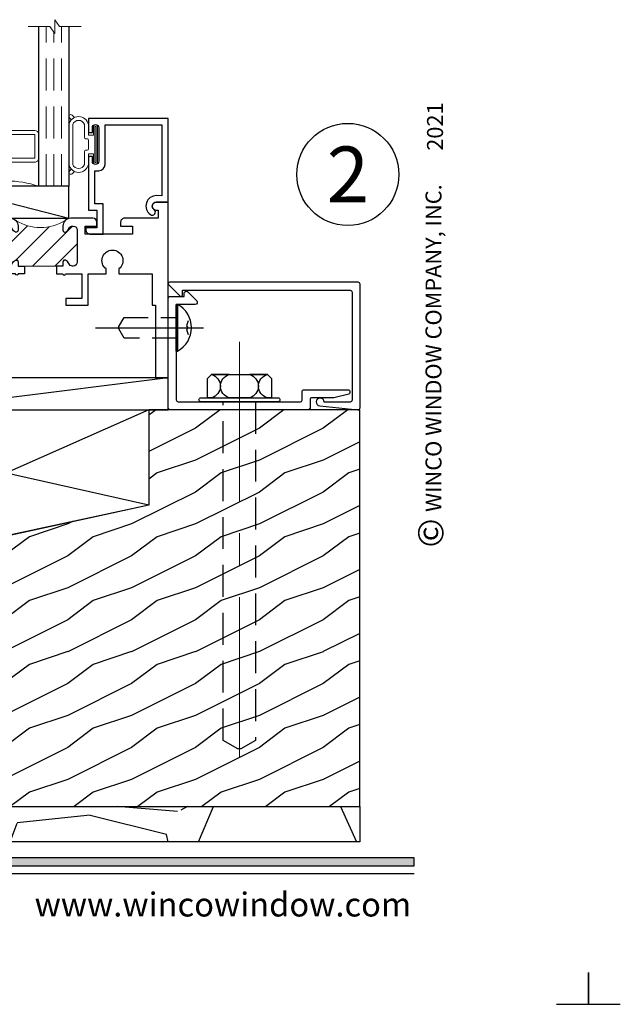
# Model space of a CAD drawing. Extents: x -1 to 294, y -1 to 21.
# Drawn here: x 159 to 163, y -1 to 7 of the extents above; entities that cross this region are included whole.
import ezdxf
from ezdxf.enums import TextEntityAlignment as Align

# ---------------------------------------------------------------- set-up
doc = ezdxf.new("R2010")
doc.units = 0
doc.header["$MEASUREMENT"] = 0
doc.set_wipeout_variables(frame=1)
doc.linetypes.add('CENTER', pattern=[2, 1.25, -0.25, 0.25, -0.25])
doc.linetypes.add('HIDDEN', pattern=[0.375, 0.25, -0.125])
doc.layers.get('0').update_dxf_attribs({"lineweight": 25})
doc.layers.get('Defpoints').update_dxf_attribs({"color": 253})
doc.styles.add('Arial', font='arial.ttf')
doc.styles.get("Standard").update_dxf_attribs({"font": 'arial.ttf'})

# ---------------------------------------------------------------- blocks, each defined once
blk = doc.blocks.new('*U635')
blk.add_hatch(color=256).paths.add_polyline_path([(0, 0.397561294783688), (14.32528490935859, 0.397561294783688), (14.32528490935859, 0.460061294783688), (0, 0.460061294783688)])
blk.add_line((0, 0.3360612947836892), (14.32528490935859, 0.3360612947836892))
blk.add_lwpolyline([(0, 0.397561294783688), (14.32528490935859, 0.397561294783688), (14.32528490935859, 0.460061294783688), (0, 0.460061294783688)], close=True)
at = {"layer": 'Defpoints'}
blk.add_lwpolyline([(15.4375, -0.6875), (15.6875, -0.6875), (15.6875, -0.4375)], dxfattribs=at)
at = {"rotation": 90, "style": 'Arial'}
for s, insert, char_height, width, attachment_point in [('WINCO WINDOW COMPANY, INC.', (14.57695892925287, 3.166837956698436), 0.125, 3.3541, 7), ('©', (14.35236088782052, 2.889275123418663), 0.2, 0.2314432544219472, 1)]:
    blk.add_mtext(s, dxfattribs=dict(at, insert=insert, char_height=char_height, width=width, attachment_point=attachment_point))
at = {"insert": (14.30102554744714, 2.775557561562891e-17), "char_height": 0.1875, "attachment_point": 9}
blk.add_mtext('{\\fArial|b0|i0|c0|p34;www.wincowindow.com}', dxfattribs=at)
at = {"style": 'Arial'}
for tag, height, p in [('SERIES_HEADER', 0.315, (0.003882109119634602, 20.18156056572586)), ('PAGE_HEADER', 0.315, (0.003882109119634602, 19.64603191633977)), ('NOTE', 0.125, (0.009751796362233112, 18.93178638396651))]:
    blk.add_attdef(tag, text='', height=height, dxfattribs=at).set_placement(p, align=Align.TOP_LEFT)
blk.add_attdef('RIGHT_YEAR', text='', height=0.125, rotation=90, dxfattribs=at).set_placement((14.58904096453697, 5.995050699911104), align=Align.BOTTOM_LEFT)
blk.add_attdef('SERIES_EVEN_PAGE', text='', height=0.1875, dxfattribs=at).set_placement((0.9689918174735226, -0.05550818553888126), align=Align.BOTTOM_RIGHT)
blk.add_attdef('SECTION_EVEN', text='', height=0.1875, dxfattribs=at).set_placement((1.338547584436867, -0.05550818553888126), align=Align.BOTTOM_CENTER)
blk.add_attdef('SHEET_NUMBER_EVEN', text='', height=0.1875, dxfattribs=at).set_placement((1.723464078893548, -0.05550818553888126), align=Align.BOTTOM_LEFT)
blk = doc.blocks.new('D8-220')
blk.add_lwpolyline([(0.07682888499622789, 1.438982864376273, 0.4142135623730953), (0.06082888499622787, 1.422982864376274), (0.06082888499622788, 1.220232864376273, -2.254434925379928), (0.02973245601458145, 1.185888578579943), (7.86283613966245e-05, 1.483898590048552, -0.443570133137231), (0.0159999999999997, 1.501482864376274), (0.9823288849962278, 1.501482864376274, -0.414213562373095), (0.9983288849962278, 1.485482864376274), (0.998328884996228, 0.009999999999999348, -0.6681786379192934), (0.9812578171843621, 0.002928932188135003), (0.8903999528080904, 0.09378679656440836, -0.6681786379193014), (0.8974710206199565, 0.1108578643762725), (0.935828884996228, 0.1108578643762725), (0.9358288849962278, 1.422982864376274, 0.414213562373095), (0.9198288849962278, 1.438982864376274)], format="xyb", close=True)
at = {"flags": 8}
blk.add_attdef('ID', text='', height=0.1, rotation=90, dxfattribs=at).set_placement((0.8516540154315795, 1.15556280846276), align=Align.MIDDLE_CENTER)
blk = doc.blocks.new('D8-221')
blk.add_lwpolyline([(0.08174999999999948, 1.109375000000002), (0.01200000000000039, 1.109375000000002, 0.414213562373095), (-6.198844944836122e-17, 1.097375000000001), (-9.796850830579025e-19, 0.01600000000000001, 0.414213562373095), (0.01600000000000001, 9.796850830579027e-19), (0.8718426843518223, 1.82974004393979e-15, 0.4142135623730951), (0.8878426843518223, 0.01600000000000007), (0.8878426843518241, 0.1250000000000018), (0.9117152673538556, 0.1250000000000018, 0.6681786379192992), (0.9230289758528407, 0.1523137084989888), (0.8526563928508093, 0.2226862915010184, 0.6681786379192985), (0.825342684351824, 0.2113725830020333), (0.8253426843518241, 0.06250000000000183), (0.07850000000000001, 0.0625, -0.414213562373095), (0.06249999999999999, 0.07850000000000001), (0.06249999999999994, 1.034875000000001, -0.414213562373095), (0.07450000000000039, 1.046875000000002), (0.1442499999999995, 1.046875000000002, 0.414213562373095), (0.1562499999999999, 1.058875000000002), (0.1562499999999999, 1.409875000000001, 0.414213562373095), (0.1442499999999995, 1.421875000000002), (0.1343693168768531, 1.421875000000002, 0.3441507314089118), (0.1227276068751095, 1.412785427500438), (0.09374999999999992, 1.296875000000002), (0.09374999999999993, 1.121375000000002, -0.414213562373095)], format="xyb", close=True)
at = {"flags": 8}
blk.add_attdef('ID', text='', height=0.1, rotation=90, dxfattribs=at).set_placement((0.2500253469658036, 1.175022838147088), align=Align.MIDDLE_CENTER)
blk = doc.blocks.new('*U227')
at = {"xscale": -1, "rotation": 270.0000000000001}
for name in ['D8-220', 'D8-221']:
    blk.add_blockref(name, (0, 0), dxfattribs=at)
blk = doc.blocks.new('*U1861')
at = {"lineweight": 25}
for p, q in [((1.999999999999998, 0.2499999999999991), (0, 0.2499999999999991)), ((0, 0.2499999999999991), (0, 0)), ((1.999999999999998, 0.2499999999999991), (0, 0)), ((1.999999999999998, 0), (1.999999999999998, 0.2499999999999991)), ((0, 0), (1.999999999999998, 0))]:
    blk.add_line(p, q, dxfattribs=at)
blk = doc.blocks.new('*U76')
at = {"linetype": 'CENTER', "lineweight": 9}
blk.add_line((0, 0.4705108721157671), (0, -2.984581319133799), dxfattribs=at)
at = {"lineweight": 25}
blk.add_lwpolyline([(0.3015154927533414, 1.72651953122549e-05), (-0.3015154927533414, 1.726519531242143e-05, -1), (-0.3015154927533414, 0.03124999999999989), (0.3015154927533414, 0.03124999999999972, -1), (0.3015154927533414, 1.72651953122549e-05), (-0.3015154927533414, 1.726519531242143e-05, -1), (-0.3015154927533414, 0.03124999999999989), (-0.25, 0.03124999999999974), (-0.2500000000000001, 0.1814029529081719), (-0.2187500000000001, 0.212652952908172), (0.2187499999999984, 0.2126529529081706), (0.2499999999999999, 0.1814029529081721), (0.25, 0.03462412338038601), (0.2187499999999971, 0.03125000000000171, -0.7708089749199165), (0.218749999999997, 0.2126529529081721), (0.07892297582140115, 0.2126529529081738, -0.7708089749199429), (0.07892297582140147, 0.0312499999999982), (-0.07892297582140205, 0.03124999999999831, -0.7708089749199041), (-0.07892297582140954, 0.2126529529081715), (-0.2187499999999915, 0.2126529529081719, -0.7708089749198864), (-0.2187499999999911, 0.03124999999999986), (-0.25, 0.03124999999999974)], format="xyb", dxfattribs=at)
at = {"linetype": 'HIDDEN', "lineweight": 25}
blk.add_lwpolyline([(0.1260000000000013, -2.775557561562891e-17), (0.1260000000000013, -2.651355072159957), (0.01096371879343594, -2.71777130008114), (-0.01248207327492334, -2.71777130008114), (-0.1259999999999979, -2.65223169452857), (-0.1259999999999979, -4.163336342344337e-17)], dxfattribs=at)
blk = doc.blocks.new('*U58')
at = {"linetype": 'CENTER', "lineweight": 25}
blk.add_line((-0.8416668683194413, -1.868875872544787e-16), (0.2830569091964517, 6.285125957382657e-17), dxfattribs=at)
at = {"lineweight": 25}
blk.add_lwpolyline([(5.425310590749279e-17, -0.2443342675486766), (-5.425310590749279e-17, 0.2443342675486766), (0.01303116093592927, 0.2443342675486766), (0.01303116093593762, -0.2443342675486742), (5.425310590749279e-17, -0.2443342675486766), (0.01303116093593745, -0.2443342675486742, 0.5957077759002292), (0.01303116093592938, 0.2443342675486765, 1.000000000000151)], format="xyb", dxfattribs=at)
at = {"linetype": 'HIDDEN', "lineweight": 25}
blk.add_lwpolyline([(-0.0005840170615628757, -0.1083600000000023), (-0.5424536833982654, -0.1083600000000024), (-0.598685452570945, -0.01096371879343602), (-0.598685452570945, 0.01248207327492324), (-0.5433303057668804, 0.1083599999999969), (-0.0005671987354320914, 0.1083599999999971)], dxfattribs=at)
at = {"lineweight": 25}
blk.add_lwpolyline([(0.1249986257597178, 0.07066862547314082), (0.1053229151214721, 0.01853603092839841), (0.1192116523803614, 2.647030425525752e-17), (0.1053229151214721, -0.01853603092839836), (0.1249986257597178, -0.07066862547314076)], dxfattribs=at)
blk = doc.blocks.new('capseal')
at = {"lineweight": 25}
blk.add_lwpolyline([(-0.1109460213778773, 0), (1.110223024625157e-16, 0, -0.1367805913208344), (0.03124999999999997, 0.1250000000000002), (-0.125, 0.1250000000000002), (-0.125, 8.326672684688674e-17), (-0.1109460213778775, 8.326672684688674e-17, 0.1827242660047314), (-0.1109460213778775, 0.1250000000000002), (-0.07755451577813946, 0.1250000000000003, -0.1827242660047319), (-0.07755451577813943, 8.326672684688674e-17), (-0.04954872799075005, 8.326672684688674e-17, 0.1827242660047314), (-0.04954872799075005, 0.1250000000000002), (-0.02369719974671727, 0.1250000000000003, -0.1827242660047319), (-0.02369719974671725, 8.326672684688674e-17), (0, 5.551115123125783e-17, -0.1367805913208334), (0.03124999999999997, 0.1250000000000002)], format="xyb", dxfattribs=at)
blk = doc.blocks.new('125-5tape')
at = {"lineweight": 25}
h = blk.add_hatch(dxfattribs=at)
h.set_pattern_fill('ANSI37', color=256, style=0)
h.set_pattern_definition([(45, (-0.625, 8.326672684688674e-17), (-0.08838834764831843, 0.08838834764831845), []), (135, (-0.625, 8.326672684688674e-17), (-0.08838834764831845, -0.08838834764831843), [])])
h.paths.add_polyline_path([(-0.625, 8.326672684688674e-17), (-0.125, 8.326672684688674e-17), (-0.125, 0.1250000000000001), (-0.625, 0.1250000000000001)])
blk.add_lwpolyline([(-0.625, 8.326672684688674e-17), (-0.125, 8.326672684688674e-17), (-0.125, 0.1250000000000001), (-0.625, 0.1250000000000001)], close=True, dxfattribs=at)
blk = doc.blocks.new('*U5381')
at = {"lineweight": 9}
for p, q in [((-0.156, 0.2339999999999966), (0.1560000000000001, 0.2339999999999965)), ((-0.2144213133530441, 0.1937081099174442), (-0.2291066017177983, 0.2083933982821985)), ((-0.2078933982822018, 0.2296066017177949), (-0.1969782485798604, 0.2186914520154535)), ((-0.1562499999999999, 0.2039999999999966), (0.15625, 0.2039999999999966)), ((0.1969782485798605, 0.2186914520154534), (0.2078933982822019, 0.2296066017177948)), ((0.2291066017177985, 0.2083933982821984), (0.2144213133530442, 0.1937081099174441)), ((-0.05399999999999995, 0.1110000000000031), (-0.15625, 0.1110000000000031)), ((-0.07399999999999997, 0.08100000000000308), (-0.156, 0.08100000000000308)), ((-0.07399999999999998, 0.04096380127157618), (-0.07399999999999997, 0.08100000000000308)), ((-0.04399999999999994, 0.09100000000000306), (-0.04399999999999994, 0.1010000000000031)), ((0.03400000000000001, 0.08100000000000307), (-0.03399999999999994, 0.08100000000000307)), ((0.04400000000000003, 0.1010000000000031), (0.04400000000000003, 0.09100000000000306)), ((0.15625, 0.1110000000000031), (0.05400000000000003, 0.1110000000000031)), ((0.156, 0.08100000000000306), (0.07400000000000002, 0.08100000000000306)), ((0.07400000000000002, 0.08100000000000306), (0.07400000000000001, 0.04096380127157614)), ((-0.1405, 0.04096380127157621), (-0.07399999999999998, 0.04096380127157618)), ((0.1405, 0.009963801271576127), (-0.1405, 0.00996380127157619)), ((0.07400000000000001, 0.04096380127157614), (0.1405, 0.04096380127157619))]:
    blk.add_line(p, q, dxfattribs=at)
blk.add_lwpolyline([(0.1405, 0.03046380127157617), (-0.1405, 0.03046380127157621), (-0.1405, 0.0204638012715762), (0.1405, 0.02046380127157616)], close=True, dxfattribs=at)
for centre, radius, start, end in [((-0.2185000000000001, 0.2189999999999967), 0.01500000000000003, 44.99999999999999, 224.9999999999997), ((-0.140432000000004, 0.1574999999999999), 0.07806799999999599, 101.5028041807295, 258.4971958192705), ((0.1404320000000041, 0.1574999999999998), 0.07806799999999602, 281.5028041807295, 78.49719581927042), ((0.2185000000000002, 0.2189999999999966), 0.01500000000000003, 315.0000000000003, 135), ((-0.13923461538462, 0.1574999999999999), 0.04951538461537996, 110.0986971762459, 249.901302823754), ((0.1392346153846201, 0.1574999999999998), 0.04951538461537996, 290.098697176246, 69.90130282375407), ((-0.05399999999999994, 0.1010000000000031), 0.01, 0, 90.00000000000001), ((-0.03399999999999994, 0.09100000000000308), 0.01000000000000001, 180.0000000000001, 270), ((0.03400000000000002, 0.09100000000000308), 0.01, 269.9999999999999, 359.9999999999999), ((0.05400000000000003, 0.1010000000000031), 0.009999999999999995, 89.99999999999993, 180), ((-0.1405, 0.0254638012715762), 0.01550000000000001, 89.99999999999999, 270), ((0.1405, 0.02546380127157616), 0.01550000000000003, 270, 89.99999999999999)]:
    blk.add_arc(centre, radius, start, end, dxfattribs=at)
blk = doc.blocks.new('TB-14')
blk.add_lwpolyline([(-0.2499000728031966, -0.6130000000000102), (-0.2499000728031948, -0.5090000000000074), (-0.01290007280319649, -0.509000000000011), (-0.01290007280319827, -0.57500000000001), (0.2460999271968038, -0.5750000000000028), (0.2460999271968038, -0.544000000000004, -0.4142135623730951), (0.2960999271968046, -0.4940000000000034), (0.6060999271968033, -0.4940000000000034), (0.6060999271968033, -0.05000000000000437), (0.05088036964860621, -0.05000000000000071), (0.05160595447794414, -0.09156872704341634, -0.7384132961980177), (-0.09736308083390632, -0.1403019554605898, -1), (-0.05652068609342997, -0.1114592996921324, 0.7384124686606429), (0.001613572785924333, -0.09244152299400454), (0, 0), (0.656099927196804, -3.663735981263017e-15), (0.656099927196804, -0.6250000000000036), (0.5460999271968028, -0.6250000000000071), (0.5460999271968063, -0.5940000000000012), (0.5830999271968054, -0.5940000000000012, 1), (0.5830999271968054, -0.5440000000000076), (0.3210999271968067, -0.5440000000000005, 0.9999999999999644), (0.3210999271968049, -0.5940000000000047), (0.3580999271968057, -0.5940000000000047), (0.3580999271968057, -0.6250000000000071), (-0.06290007280319543, -0.6250000000000071), (-0.06290007280319543, -0.5590000000000082), (-0.1999000728031959, -0.5590000000000082), (-0.1999000728031959, -0.644000000000009), (-0.218900072803196, -0.644000000000009, -0.4142135623731117)], format="xyb", close=True)
at = {"oblique": 10, "flags": 8}
blk.add_attdef('ID', text='', height=0.1, dxfattribs=at).set_placement((0.3461200464818184, 0.0622121353181061), align=Align.MIDDLE_CENTER)
blk = doc.blocks.new('*U5382')
at = {"lineweight": 25}
for p, q in [((0.25, 0.9720000000000002), (0, 0.9720000000000002)), ((0, 0.9720000000000002), (0, 0)), ((0.25, 0.9720000000000002), (0, 0)), ((0.25, 0), (0.25, 0.9720000000000002)), ((0, 0), (0.25, 0))]:
    blk.add_line(p, q, dxfattribs=at)
blk = doc.blocks.new('Glass Block')
at = {"linetype": 'HIDDEN', "lineweight": 9}
for p, q in [((0, 0.177), (1.25, 0.1770000000000002)), ((0, 0.118), (1.205910484647801, 0.1179999999999998)), ((0, 0.059), (1.25, 0.05899999999999977))]:
    blk.add_line(p, q, dxfattribs=at)
at = {"lineweight": 9}
blk.add_lwpolyline([(1.25, 0.3316202231442718), (1.25, 0.1630830381744548), (1.304018615774532, 0.1249999999999998), (1.195981384225468, 0.1249999999999998), (1.25, 0.08691696182554476), (1.25, -0.08162022314427222)], dxfattribs=at)
at = {"lineweight": 25}
blk.add_lwpolyline([(1.25, 0.236), (0, 0.236), (0, 0), (1.25, -2.220446049250313e-16)], dxfattribs=at)
blk = doc.blocks.new('*U2223')
at = {"lineweight": 9}
for points in [[(-0.34375, -1.014000000000001), (-0.53125, -1.014000000000001, 0.414213562373095), (-0.5625, -1.045250000000001), (-0.5625, -1.482750000000001, 0.414213562373095), (-0.53125, -1.514000000000001), (-0.3437500000000001, -1.514000000000001, 0.414213562373095), (-0.3125000000000001, -1.482750000000001), (-0.3125, -1.045250000000001, 0.414213562373095)], [(-0.3124999999999999, -1.045250000000001), (-0.3124999999999999, -1.482750000000001, -0.4142135623730948), (-0.3437499999999999, -1.514000000000001), (-0.1249999999999999, -1.514000000000001, -0.1668159018940809), (-0.1249999999999999, -1.014000000000001), (-0.3446274479229586, -1.014000000000001, -0.4221899789615675), (-0.3124999999999999, -1.045250000000001)]]:
    blk.add_lwpolyline(points, format="xyb", close=True, dxfattribs=at)
blk.add_lwpolyline([(-0.34375, -1.045250000000001), (-0.53125, -1.045250000000001), (-0.53125, -1.482750000000001), (-0.3437500000000001, -1.482750000000001)], close=True, dxfattribs=at)
at = {"xscale": -1}
for name, p in [('TB-14', (0, 0)), ('Glass Block', (-0.125, -1.014000000000001)), ('Glass Block', (-0.125, -1.750000000000001)), ('capseal', (-0.6560000000000006, -1.875000000000001)), ('125-5tape', (-0.6560000000000006, -1.875000000000001))]:
    blk.add_blockref(name, p, dxfattribs=at)
at = {"lineweight": 25, "rotation": 180}
for name, p in [('*U5381', (-0.4520999271968061, -0.544000000000004)), ('*U5382', (0.1250000000000001, -0.7780000000000007))]:
    blk.add_blockref(name, p, dxfattribs=at)
blk = doc.blocks.new('TB-32')
at = {"linetype": 'HIDDEN', "lineweight": 9}
h = blk.add_hatch(dxfattribs=at)
h.set_pattern_fill('ANSI31', color=256, style=0)
h.set_pattern_definition([(45.00000000000001, (0, 0), (-0.08838834764831843, 0.08838834764831845), [])])
edge = h.paths.add_edge_path()
edge.add_arc((1.188, 1.236999999999998), 0.0619999999999997, 269.9999999999986, 314.99999999999386, ccw=False)
edge.add_line((1.187999999999999, 1.174999999999998), (1.155335206051561, 1.174999999999999))
edge.add_arc((1.155335206051578, 1.189999999999973), 0.01499999999997392, 157.975687162931, 269.99999999993213, ccw=False)
edge.add_arc((1.185000000000006, 1.178000000000007), 0.04700000000000291, 111.03722125604571, 157.975687163008, ccw=False)
edge.add_arc((1.157, 1.250801098892811), 0.0309999999999989, 291.0372212560346, 360.0000000000016)
edge.add_line((1.187999999999999, 1.250801098892812), (1.187999999999999, 1.255999999999999))
edge.add_arc((1.157, 1.256), 0.03099999999999925, 359.9999999999992, 449.9999999999992)
edge.add_line((1.157, 1.286999999999999), (0.9060000000000006, 1.287000000000003))
edge.add_arc((0.9060000000000001, 1.256000000000003), 0.03100000000000014, 89.99999999999919, 179.9999999999992)
edge.add_line((0.875, 1.256000000000004), (0.875, 1.25080109889284))
edge.add_arc((0.9060000000000147, 1.250801098892819), 0.03100000000001468, 179.9999999999622, 248.9627787439311)
edge.add_arc((0.8780000000000123, 1.177999999999991), 0.04700000000000757, 22.02431283704709, 68.96277874399158, ccw=False)
edge.add_arc((0.907664793948399, 1.190000000000002), 0.01499999999999973, -90, 22.024312837025093, ccw=False)
edge.add_line((0.907664793948399, 1.175000000000002), (0.875, 1.175000000000003))
edge.add_line((0.875, 1.175000000000003), (0.875, 0.8250000000001076))
edge.add_line((0.875, 0.8250000000001076), (0.907664793948399, 0.8250000000001086))
edge.add_arc((0.907664793948399, 0.810000000000109), 0.01499999999999968, -22.024312837025207, 90, ccw=False)
edge.add_arc((0.8780000000000122, 0.8220000000001197), 0.04700000000000765, 291.03722125600854, 337.975687162953, ccw=False)
edge.add_arc((0.9060000000000148, 0.7491989011072916), 0.03100000000001476, 111.037221256069, 180.0000000000376)
edge.add_line((0.875, 0.7491989011072713), (0.875, 0.7440000000001072))
edge.add_arc((0.9060000000000001, 0.7440000000001077), 0.03100000000000014, 180.0000000000008, 270.0000000000008)
edge.add_line((0.9060000000000006, 0.7130000000001075), (1.157, 0.7130000000001121))
edge.add_arc((1.157, 0.7440000000001114), 0.03099999999999925, 270.0000000000008, 360.0000000000008)
edge.add_line((1.187999999999999, 0.7440000000001118), (1.187999999999999, 0.7491989011072989))
edge.add_arc((1.157, 0.7491989011072999), 0.03099999999999881, 359.9999999999982, 428.9627787439654)
edge.add_arc((1.185000000000006, 0.8220000000001045), 0.04700000000000291, 202.024312836992, 248.9627787439543, ccw=False)
edge.add_arc((1.155335206051578, 0.8100000000001384), 0.01499999999997375, 90.00000000006793, 202.0243128370694, ccw=False)
edge.add_line((1.155335206051561, 0.8250000000001122), (1.187999999999999, 0.8250000000001131))
edge.add_arc((1.187999999999942, 0.763000000000055), 0.06200000000005812, 44.999999999942474, 89.99999999994748, ccw=False)
edge.add_arc((1.545818614743335, 1.000000000000048), 0.3686363069819045, 148.4001550601265, 211.5998449398829, ccw=False)
for points in [[(0.8129999999999983, 1.125000000000004), (0.8129999999999988, 1.175000000000005, -1), (0.8129999999999988, 1.194999999999676), (0.8129999999999988, 1.323), (0.6199999999999992, 1.323), (0.6199999999999992, 1.198), (0.5700000000000003, 1.198), (0.5700000000000003, 1.373), (0.8129999999999971, 1.372999999999998), (0.8129999999999988, 1.513000000000006), (0.8523779762579355, 1.513000000000006, 2.962440474842147), (0.8523779762579515, 1.61299999999998), (0.8129999999999988, 1.612999999999981), (0.8129999999999971, 1.875000000000001), (0.5700000000000021, 1.875000000000002), (0.5700000000000003, 1.900000000000001), (-2.220446049250313e-16, 1.900000000000002), (-2.220446049250313e-16, 2.000000000000001), (1.375, 2.000000000000001), (1.375, 1.906000000000001, -1.000000000000043), (1.312999999999999, 1.906), (1.312999999999999, 1.920000000000001), (1.25, 1.920000000000001), (1.25, 1.658, -0.4142135623731034), (1.219000000000001, 1.627000000000001), (1.188000000000002, 1.627), (1.188000000000002, 1.718999999999999), (1.125, 1.719), (1.125, 1.349), (1.188000000000001, 1.349), (1.188000000000001, 1.441000000000001), (1.218999999999999, 1.441000000000001, -0.4142135623730867), (1.25, 1.410000000000001), (1.25, 1.236999999999998, -0.4142135623731036), (1.187999999999999, 1.174999999999998), (1.155335206051561, 1.174999999999999, -0.5318455158475828), (1.141429833888301, 1.19562499999997, -0.207720205515421), (1.168128205128204, 1.22186732882003, 0.3103301954094846), (1.187999999999999, 1.250801098892812), (1.187999999999999, 1.255999999999999, 0.414213562373095), (1.157, 1.286999999999999), (0.9060000000000006, 1.287000000000003, 0.414213562373095), (0.875, 1.256000000000004), (0.875, 1.25080109889284, 0.3103301954094921), (0.8948717948717881, 1.22186732882003, -0.2077202055153395), (0.9215701661117048, 1.195624999999998, -0.5318455158477172), (0.907664793948399, 1.175000000000002), (0.875, 1.175000000000003), (0.875, 1.125000000000004)], [(0.8129999999999955, 0.875000000000004), (0.8129999999999988, 0.8250000000001059, 1), (0.8129999999999988, 0.8050000000001063), (0.8130000000000006, 0.4870000000000011), (0.8523779762579355, 0.4870000000000011, -2.962440474842103), (0.8523779762579515, 0.387000000000028), (0.8130000000000024, 0.387000000000028), (0.8130000000000024, 0.1250000000000009), (0.6199999999999992, 0.1250000000000009), (0.6199999999999992, 0.2500000000000001), (0.5700000000000003, 0.2500000000000001), (0.5700000000000021, 0.0999999999999997), (0, 0.09999999999999964), (0, 0), (2.031000000000001, 1.249000902703301e-16), (2.031000000000001, 0.1250000000000001), (1.25, 0.1250000000000001), (1.25, 0.3420000000000006), (1.125, 0.3420000000000006), (1.125, 0.532000000000001), (1.25, 0.532000000000001), (1.25, 0.7629999999999991, 0.4142135623730908), (1.187999999999999, 0.8250000000001131), (1.155335206051561, 0.8250000000001122, 0.5318455158475828), (1.141429833888301, 0.8043750000001416, 0.2077202055154211), (1.168128205128204, 0.7781326711800808, -0.3103301954094846), (1.187999999999999, 0.7491989011072989), (1.187999999999999, 0.7440000000001118, -0.414213562373095), (1.157, 0.7130000000001121), (0.9060000000000006, 0.7130000000001075, -0.414213562373095), (0.875, 0.7440000000001072), (0.875, 0.7491989011072713, -0.310330195409492), (0.8948717948717881, 0.7781326711800807, 0.2077202055153395), (0.9215701661117048, 0.8043750000001132, 0.5318455158477172), (0.907664793948399, 0.8250000000001086), (0.875, 0.8250000000001076), (0.875, 0.875000000000004)]]:
    blk.add_lwpolyline(points, format="xyb", close=True)
at = {"linetype": 'Continuous', "lineweight": 9}
blk.add_lwpolyline([(1.231840620433561, 1.193159379566427, -0.1989123673796367), (1.187999999999999, 1.174999999999998), (1.155335206051561, 1.174999999999999, -0.5318455158475828), (1.141429833888301, 1.19562499999997, -0.207720205515421), (1.168128205128204, 1.22186732882003, 0.3103301954094846), (1.187999999999999, 1.250801098892812), (1.187999999999999, 1.255999999999999, 0.414213562373095), (1.157, 1.286999999999999), (0.9060000000000006, 1.287000000000003, 0.414213562373095), (0.875, 1.256000000000004), (0.875, 1.25080109889284, 0.3103301954094921), (0.8948717948717881, 1.22186732882003, -0.2077202055153395), (0.9215701661117048, 1.195624999999998, -0.5318455158477172), (0.907664793948399, 1.175000000000002), (0.875, 1.175000000000003), (0.875, 0.8250000000001076), (0.875, 0.8250000000001076), (0.907664793948399, 0.8250000000001086, -0.5318455158477172), (0.9215701661117048, 0.8043750000001132, -0.2077202055153395), (0.8948717948717881, 0.7781326711800807, 0.310330195409492), (0.875, 0.7491989011072713), (0.875, 0.7440000000001072, 0.414213562373095), (0.9060000000000006, 0.7130000000001075), (1.157, 0.7130000000001121, 0.414213562373095), (1.187999999999999, 0.7440000000001118), (1.187999999999999, 0.7491989011072989, 0.3103301954094846), (1.168128205128204, 0.7781326711800808, -0.2077202055154211), (1.141429833888301, 0.8043750000001416, -0.5318455158475828), (1.155335206051561, 0.8250000000001122), (1.187999999999999, 0.8250000000001131, -0.1989123673796806), (1.231840620433593, 0.806840620433618, -0.2829700157188368)], format="xyb", close=True, dxfattribs=at)
at = {"oblique": 10, "flags": 8}
blk.add_attdef('ID', text='', height=0.14, rotation=90, dxfattribs=at).set_placement((0.4366901346769563, 1.322234463380076), align=Align.MIDDLE_CENTER)
blk = doc.blocks.new('*U185')
at = {"rotation": 270}
blk.add_blockref('*U2223', (2.000000000000001, 1.374999999999999), dxfattribs=at)
at = {"xscale": -1, "rotation": 270}
blk.add_blockref('TB-32', (0, 0), dxfattribs=at)
blk = doc.blocks.new('*U186')
at = {"color": 255, "linetype": 'HIDDEN'}
blk.add_wipeout([(5.998579716235893, 0.5248077224271857), (5.930013302547035, 1.0456213411991442), (5.8163159069858645, 1.5584771502011474), (5.6583528353849655, 2.059472007055886), (5.457326282099931, 2.5447930383937347), (5.214766180584413, 3.0107466581213576), (4.9325185596727374, 3.4537866778421407), (4.612731494185817, 3.8705412954911314), (4.257838756784714, 4.2578387567847), (3.870541295491144, 4.612731494185805), (3.4537866778421553, 4.9325185596727295), (3.0107466581213735, 5.214766180584405), (2.5447930383937525, 5.457326282099924), (2.059472007055905, 5.65835283538496), (1.5584771502011652, 5.81631590698586), (1.0456213411991622, 5.930013302547032), (0.5248077224272056, 5.998579716235891), (1.1443286037120351e-14, 6.021493316242733), (-0.5248077224271829, 5.998579716235891), (-1.0456213411991395, 5.930013302547035), (-1.5584771502011427, 5.816315906985867), (-2.059472007055884, 5.658352835384967), (-2.5447930383937307, 5.457326282099935), (-3.0107466581213544, 5.214766180584419), (-3.453786677842138, 4.932518559672744), (-3.870541295491129, 4.612731494185823), (-4.2578387567846985, 4.257838756784722), (-4.612731494185806, 3.870541295491149), (-4.93251855967273, 3.453786677842162), (-5.214766180584406, 3.0107466581213806), (-5.457326282099926, 2.544793038393758), (-5.658352835384962, 2.0594720070559127), (-5.816315906985863, 1.5584771502011705), (-5.930013302547036, 1.045621341199169), (-5.998579716235897, 0.5248077224272123), (-6.021493316242737, 1.7763568394002505e-14), (-5.9985797162358985, -0.524807722427175), (-5.930013302547045, -1.0456213411991317), (-5.816315906985875, -1.558477150201135), (-5.658352835384977, -2.059472007055877), (-5.457326282099945, -2.544793038393726), (-5.214766180584428, -3.0107466581213487), (-4.932518559672754, -3.453786677842132), (-4.612731494185835, -3.8705412954911225), (-4.257838756784732, -4.257838756784694), (-3.870541295491165, -4.612731494185801), (-3.4537866778421766, -4.932518559672723), (-3.0107466581213966, -5.214766180584402), (-2.5447930383937756, -5.457326282099923), (-2.0594720070559283, -5.658352835384959), (-1.5584771502011887, -5.81631590698586), (-1.0456213411991866, -5.930013302547035), (-0.5248077224272304, -5.998579716235897), (-2.6645352591003757e-15, -6.021493316242738), (0.5248077224271922, -5.9985797162358985), (1.045621341199149, -5.9300133025470405), (1.5584771502011519, -5.81631590698587), (2.059472007055893, -5.658352835384971), (2.5447930383937414, -5.4573262820999355), (3.0107466581213647, -5.214766180584418), (3.4537866778421473, -4.932518559672741), (3.870541295491137, -4.612731494185817), (4.2578387567847065, -4.257838756784713), (4.6127314941858115, -3.870541295491144), (4.932518559672736, -3.453786677842153), (5.21476618058441, -3.0107466581213718), (5.457326282099928, -2.544793038393749), (5.658352835384964, -2.059472007055904), (5.816315906985862, -1.5584771502011616), (5.930013302547033, -1.0456213411991602), (5.998579716235891, -0.5248077224272016), (6.021493316242732, -7.105427357601002e-15)], dxfattribs=at)
for p, q in [((0, 6.396493316242747), (0, 6.39649331624274)), ((0, 6.396493316242747), (0, 6.396493316242747)), ((0, 6.396493316242747), (0, 6.396493316242747)), ((-6.396493316242655, 0), (-6.39649331624274, 0)), ((-6.39649331624274, 0), (-6.39649331624274, 0)), ((-6.39649331624274, 0), (-6.39649331624274, 0)), ((6.39649331624274, 0), (6.39649331624274, 0)), ((6.39649331624274, 0), (6.39649331624274, 0)), ((6.39649331624274, 0), (6.39649331624274, 0)), ((0, -6.396493316242747), (0, -6.396493316242747)), ((0, -6.396493316242747), (0, -6.396493316242747)), ((0, -6.396493316242747), (0, -6.39649331624274))]:
    blk.add_line(p, q)
blk.add_circle((0, 0), 6.39649331624274)
at = {"lineweight": 35, "style": 'Arial'}
blk.add_attdef('DET_NO', text='', height=7, dxfattribs=at).set_placement((0, 0), align=Align.MIDDLE_CENTER)
blk = doc.blocks.new('*U1918')
at = {"lineweight": 25}
for p, q in [((0, 0), (3.322979860899579, 0)), ((0, -1.470454158558189), (0, 0)), ((3.322979860899579, -0.7460209446238135), (0, 0)), ((3.322979860899579, 0), (0, -1.470454158558189)), ((3.322979860899579, 0), (3.322979860899579, -0.7460209446238135)), ((3.322979860899579, -0.7460209446238135), (0, -1.470454158558189))]:
    blk.add_line(p, q, dxfattribs=at)
blk = doc.blocks.new('*U378')
at = {"layer": 'Defpoints'}
blk.add_lwpolyline([(-0.6875, -0.4375), (-0.6875, -0.6875), (-0.4375, -0.6875)], dxfattribs=at)
at = {"style": 'Arial'}
for tag, height, p in [('SERIES_HEADER', 0.315, (0.003882109119634602, 20.18156056572586)), ('PAGE_HEADER', 0.315, (0.003882109119634602, 19.64603191633977)), ('NOTE', 0.125, (0.009751796362233112, 18.93178638396651))]:
    blk.add_attdef(tag, text='', height=height, dxfattribs=at).set_placement(p, align=Align.TOP_LEFT)
blk.add_attdef('LEFT_YEAR', text='', height=0.125, rotation=90, dxfattribs=at).set_placement((0.009629323286767466, 5.984279294949275), align=Align.BOTTOM_LEFT)
blk.add_attdef('SERIES_ODD', text='', height=0.1875, dxfattribs=at).set_placement((13.41439530539495, -0.05550818553888126), align=Align.BOTTOM_RIGHT)
blk.add_attdef('SECTION_ODD', text='', height=0.1875, dxfattribs=at).set_placement((13.66948705598718, -0.05550818553888126), align=Align.BOTTOM_CENTER)
blk.add_attdef('SHEET_NUMBER_ODD', text='', height=0.1875, dxfattribs=at).set_placement((14.0086264866171, -0.05550818553888126), align=Align.BOTTOM_LEFT)
blk = doc.blocks.new('A$C64F00418')
blk.add_blockref('*U378', (0.6875, 0.6875))

msp = doc.modelspace()

# ---------------------------------------------------------------- hatches: boundary and pattern name
at = {"lineweight": 25}
h = msp.add_hatch(dxfattribs=at)
h.set_pattern_fill('END GRAIN 2', color=256, scale=0.5)
h.set_pattern_definition([(216.8699, (152.1870124761264, -2.027374411590699), (1.499999958912226, 1.000000061631658), [0.25, -2.25]), (206.5651, (152.4870124761264, -2.177374411590699), (-0.4999995789704538, -0.5000006546981903), [0.559017, -0.559017]), (198.4349, (152.4870124761264, -2.427374411590699), (-1.000000217296481, -0.499999201611354), [0.316228, -1.264911])])
h.paths.add_polyline_path([(161.2739933175991, 0.8603286269401251), (161.2739933175991, 3.967234961940521), (159.6229073649199, 3.967234961940521), (159.6229073649199, 3.221214017316708), (156.2628977961829, 2.496780803382332), (156.2628977961829, 0.8603286269401251)])
h = msp.add_hatch(dxfattribs=at)
h.set_pattern_fill('GRAVEL', color=256, scale=3)
h.set_pattern_definition([(228.012787504, (153.7720124761263, 0.4726255884093007), (-24.00000000000018, -27.00000000000001), [0.403608, -39.9572641412211]), (184.969740728, (153.5020124761264, 0.1726255884093009), (35.99999999999993, 3.000000000000105), [0.692604, -68.56777428368999]), (132.510447078, (152.8120124761264, 0.1126255884093008), (30.00000000000035, -32.99999999999959), [0.488364, -48.3480977882991]), (267.273689006, (151.6420124761264, -0.6373744115906992), (3.000000000000073, 60.00000000000006), [0.6307139999999984, -62.4406741248869]), (292.833654178, (151.6120124761264, -1.267374411590699), (-14.99999999999996, 36.00000000000009), [0.6184649999999985, -61.2281193842648]), (357.273689006, (151.8520124761264, -1.837374411590699), (-60.00000000000006, 3.000000000000076), [0.6307139999999984, -62.4406741248869]), (37.6942404667, (152.4820124761264, -1.867374411590699), (-38.99999999999999, -29.99999999999992), [0.8340869999999999, -82.574545646748]), (72.2553283749, (153.1420124761264, -1.357374411590699), (21.00000000000008, 66.00000000000001), [0.7874639999999984, -77.95896449044]), (121.429565615, (153.3820124761264, -0.6073744115906994), (-24.00000000000006, 38.99999999999996), [0.63285, -62.65221932918699]), (175.236358309, (153.0520124761264, -0.06737441159069935), (32.99999999999995, -3.000000000000114), [0.722496, -35.4022877363769]), (222.397437798, (152.3320124761264, -0.007374411590699292), (-35.99999999999989, -32.99999999999991), [0.9343440000000001, -92.5001250143847]), (138.814074834, (154.6120124761264, -0.6673744115906994), (-21.0000000000001, 18), [0.3189029999999992, -31.57153443820405]), (171.46923439, (154.3720124761264, -0.4573744115906995), (38.99999999999999, -5.999999999999986), [0.606711, -60.06453424847101]), (225, (153.7720124761263, -0.3673744115906992), (-3.33066907387547e-16, -2.999999999999799), [0.4242629999999999, -3.8183776871193]), (203.198590514, (153.5620124761264, -0.007374411590699292), (14.99999999999997, 5.999999999999926), [0.228474, -22.6188453175917]), (291.801409486, (153.3520124761264, -0.09737441159069915), (-2.999999999999052, 9.000000000000307), [0.323109, -15.8323854214035]), (30.96375653209999, (153.4720124761264, -0.3973744115906994), (9.000000000000158, 5.999999999999939), [0.5247869999999999, -16.96806868453589]), (161.565051177, (153.9220124761264, -0.127374411590699), (6.000000000000035, -2.99999999999993), [0.3794729999999993, -9.107359980505175]), (16.389540334, (151.6120124761264, -0.09737441159069915), (29.9999999999999, 9.000000000000131), [0.5316, -52.6285354400082]), (70.3461759419, (152.1220124761264, 0.05262558840930076), (-12.00000000000366, -33.00000000001019), [0.445983, -44.152223241957]), (293.198590514, (153.9220124761264, 0.4726255884093007), (-5.999999999999911, 14.99999999999997), [0.456945, -22.3903743175917]), (343.610459666, (154.1020124761264, 0.05262558840930076), (-29.9999999999999, 9.000000000000131), [0.5315999999999984, -52.6285354400069]), (339.44395478, (151.6120124761264, -1.957374411590699), (-15.00000000000011, 6.000000000000073), [0.5126399999999984, -25.11937123595245]), (294.775140569, (152.0920124761264, -2.137374411590699), (-15.00000000000002, 33.00000000000001), [0.429534, -42.523929189828]), (66.8014094864, (153.9520124761264, -2.527374411590699), (5.999999999999943, 14.99999999999991), [0.456945, -22.3903743175917]), (17.3540246363, (154.1320124761264, -2.107374411590699), (-38.99999999999993, -11.99999999999989), [0.502893, -49.78627084272]), (69.44395478040002, (152.4820124761264, -2.527374411590699), (-6.000000000000021, -14.99999999999986), [0.2563199999999992, -25.37569123595245]), (101.309932474, (153.7720124761263, -2.527374411590699), (-2.999999999999892, 12.00000000000004), [0.15297, -15.1440885407784]), (165.963756532, (153.7420124761263, -2.377374411590699), (8.999999999999876, -3.000000000000004), [0.618465, -11.7508518768531]), (186.009005957, (153.1420124761264, -2.227374411590699), (30.00000000000014, 2.999999999999949), [0.57315, -56.74176952362841]), (303.690067526, (153.4720124761264, -0.6673744115906994), (-2.999999999999962, 5.999999999999957), [0.4326659999999992, -10.38398782639198]), (353.157226587, (153.7120124761263, -1.027374411590699), (51.00000000000004, -6.000000000000158), [0.755382, -74.7826878720849]), (60.9453959009, (154.4620124761263, -1.117374411590699), (-11.99999999999993, -20.99999999999993), [0.308868, -30.578022422961]), (90, (154.6120124761264, -0.8473744115906992), (-3, 3), [0.18, -2.82]), (120.256437164, (153.0820124761264, -2.137374411590699), (12.00000000000003, -21.00000000000002), [0.416772, -41.2605599683494]), (48.01278750420001, (152.8720124761264, -1.777374411590699), (24, 26.99999999999993), [0.8072159999999999, -39.5536561412211]), (0, (153.4120124761264, -1.177374411590699), (3, 3), [0.78, -2.22]), (325.3048464690001, (154.1920124761264, -1.177374411590699), (30.00000000000042, -20.99999999999947), [0.4743419999999993, -46.9598229025259]), (254.054604099, (154.5820124761264, -1.447374411590699), (-3.000000000000113, -12.00000000000001), [0.436806, -21.4035236678415]), (207.645975364, (154.4620124761263, -1.867374411590699), (-56.99999999999985, -30.00000000000014), [0.711195, -70.40842254677818]), (175.42607874, (153.8320124761264, -2.197374411590699), (-38.99999999999986, 3.000000000000004), [0.752397, -74.48722022390669])])
h.paths.add_polyline_path([(161.2739933175991, 0.5842243747284215), (152.1393006287216, 0.5842243747284215), (152.1393006287216, 0.8603286269401269), (161.2739933175991, 0.8603286269401251)])

# ---------------------------------------------------------------- linework, layer by layer
for points in [[(161.2739933175991, 0.8603286269401251), (161.2739933175991, 3.967234961940521), (159.6229073649199, 3.967234961940521), (159.6229073649199, 3.221214017316708), (156.2628977961829, 2.496780803382332), (156.2628977961829, 0.8603286269401251), (161.2739933175991, 0.8603286269401251)], [(152.1393006287216, 0.5842243747284215), (152.1393006287216, 0.8603286269401269), (161.2739933175991, 0.8603286269401251), (161.2739933175991, 0.5842243747284215)]]:
    msp.add_lwpolyline(points, dxfattribs=at)
at = {"layer": 'Defpoints', "lineweight": 25}
msp.add_line((161.2739933175991, 0.5842243747284215), (152.1393006287216, 0.5842243747284215), dxfattribs=at)

# ---------------------------------------------------------------- block references
ref = msp.add_blockref('*U635', (147.375, 0))
ref.add_attrib('RIGHT_YEAR', '2021', dxfattribs={"height": 0.125, "rotation": 90, "style": 'Arial'}).set_placement((161.964040964537, 5.995050699911104), align=Align.BOTTOM_LEFT)
for name, p in [('*U185', (157.7746549308056, 4.217234961940521)), ('*U227', (159.7746549308057, 3.96723496194052))]:
    msp.add_blockref(name, p)
at = {"lineweight": 25, "xscale": 0.75, "yscale": 0.75, "zscale": 0.75}
msp.add_blockref('*U58', (159.8371549308057, 4.609326945630836), dxfattribs=at)
at = {"lineweight": 25}
for name, p in [('*U76', (160.3313424308056, 4.02973496194052)), ('*U1861', (157.7746549308057, 3.967234961940521)), ('*U1918', (156.2999275040203, 3.967234961940521))]:
    msp.add_blockref(name, p, dxfattribs=at)

# ---------------------------------------------------------------- next in the draw order: block references
msp.add_blockref('A$C64F00418', (163.0625, -0.6875))
at = {"xscale": 0.0625, "yscale": 0.0625, "zscale": 0.0625}
msp.add_blockref('*U186', (161.1799056656592, 5.809582014141558), dxfattribs=at).add_auto_attribs({'DET_NO': '2'})

doc.saveas('drawing.dxf')
